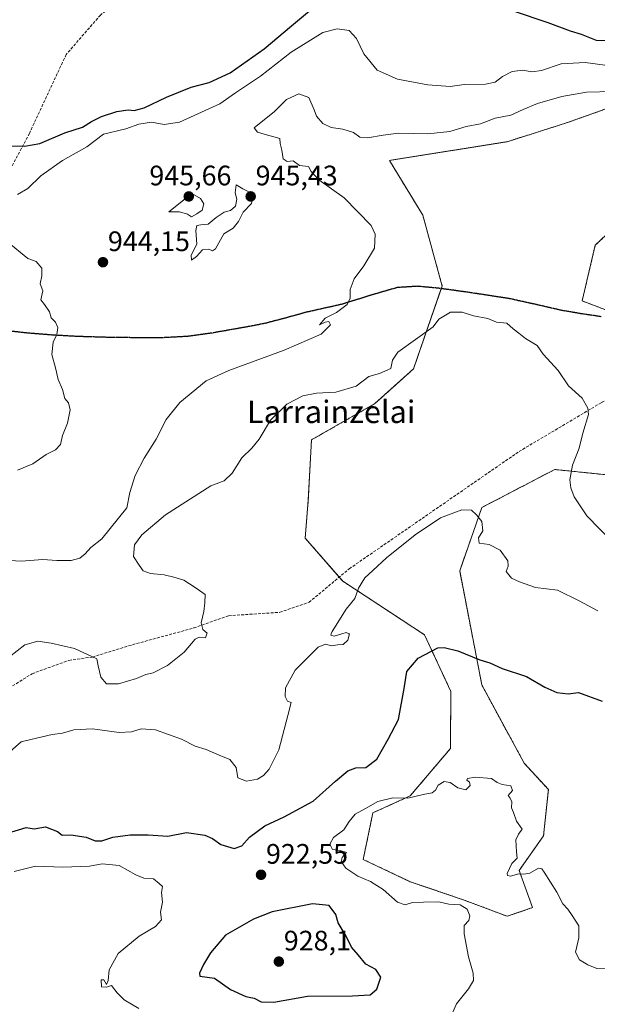
# Model space of a CAD drawing. Units: metres. Extents: x 630842 to 634296, y 4755125 to 4757506.
# Drawn here: x 631103 to 631308, y 4755370 to 4755720 of the extents above; entities that cross this region are included whole.
import ezdxf
from ezdxf.enums import TextEntityAlignment as Align

# ---------------------------------------------------------------- set-up
doc = ezdxf.new("R2010")
doc.units = ezdxf.units.M
doc.header["$MEASUREMENT"] = 0
for name, pattern in [('TRAZOS', [0.75, 0.5, -0.25]), ('TRAZOS2', [0.375, 0.25, -0.125]), ('TRAZOSX2', [1.5, 1, -0.5])]:
    doc.linetypes.add(name, pattern=pattern)
for name, color, linetype, lineweight in [('Arbolado forestal', 92, 'TRAZOS', 0), ('Arbolado forestal CxS', 92, 'Continuous', 0), ('Carátula', 7, 'Continuous', 5), ('Curva de nivel maestra', 36, 'Continuous', 30), ('Curva de nivel normal', 36, 'Continuous', 0), ('Pastizal CxS', 92, 'Continuous', 0), ('Punto de cota en terreno', 7, 'Continuous', 0), ('Ruta', 19, 'TRAZOS2', 30), ('Rótulo de punto de cota en terreno', 19, 'Continuous', 0), ('Senda', 19, 'TRAZOSX2', 0), ('Texto cartográfico', 19, 'Continuous', 0)]:
    doc.layers.add(name, color=color, linetype=linetype, lineweight=lineweight)
doc.styles.add('Arial', font='txt', dxfattribs={"height": 0.2})

# ---------------------------------------------------------------- blocks, each defined once
blk = doc.blocks.new('*U157')
at = {"layer": 'Curva de nivel normal', "color": 36, "linetype": 'Continuous', "lineweight": 0}
for points in [[(631101.01, 4755416.99, 920), (631108.57, 4755418.88, 920), (631118.26, 4755418.56, 920), (631127.69, 4755418.94, 920), (631132.27, 4755419.72, 920), (631138.22, 4755419.18, 920), (631144.16, 4755415.79, 920), (631147.04, 4755414.67, 920), (631150.41, 4755414.37, 920), (631152.5, 4755412.8, 920), (631153.63, 4755411.75, 920), (631153.3, 4755409.56, 920), (631153.72, 4755406.18, 920), (631153, 4755402.62, 920), (631153.26, 4755399.85, 920), (631151.14, 4755397.48, 920), (631145.32, 4755394.06, 920), (631137.92, 4755387.93, 920), (631134.69, 4755382.1, 920), (631134.35, 4755378.26, 920), (631133.78, 4755376.9, 920), (631132.78, 4755378.56, 920), (631131.91, 4755378.55, 920), (631132.02, 4755376.06, 920), (631133.8, 4755375.87, 920), (631135.58, 4755376.5, 920), (631137.52, 4755373.87, 920), (631140.04, 4755371.43, 920), (631145.22, 4755368.27, 920)], [(631255.17, 4755363.24, 920), (631258.14, 4755370, 920), (631262.44, 4755375.31, 920), (631264.17, 4755378.24, 920), (631264.06, 4755380.91, 920), (631262.45, 4755386.64, 920), (631260.8, 4755394.86, 920), (631260.9, 4755397.88, 920), (631262.46, 4755399.66, 920), (631262.92, 4755401.32, 920), (631261.96, 4755403.63, 920), (631259.41, 4755405.18, 920), (631255.42, 4755405.36, 920), (631251.91, 4755406.23, 920), (631246.37, 4755406.1, 920), (631242.5, 4755405.99, 920), (631239.9, 4755405.14, 920), (631237.14, 4755406.11, 920), (631232.11, 4755410.59, 920), (631227.56, 4755413.43, 920), (631223.06, 4755415.35, 920), (631218.86, 4755418.16, 920), (631217.1, 4755420.53, 920), (631217.46, 4755421.98, 920), (631219, 4755423.76, 920), (631216.81, 4755424.54, 920), (631214.12, 4755424.8, 920), (631213.11, 4755426.7, 920), (631214.45, 4755429.08, 920), (631218.06, 4755431.84, 920), (631219.96, 4755434.85, 920), (631222.14, 4755437.4, 920), (631225.81, 4755439.45, 920), (631230.13, 4755441.86, 920), (631235.56, 4755443.23, 920), (631240.8, 4755443.09, 920), (631246.28, 4755444.43, 920), (631249.46, 4755445.05, 920), (631250.64, 4755445.96, 920), (631251.57, 4755447.69, 920), (631253.71, 4755448.99, 920), (631255.92, 4755448.62, 920), (631258.6, 4755446.72, 920), (631261.5, 4755446.07, 920), (631262.96, 4755447.58, 920), (631262.7, 4755448.76, 920), (631261.77, 4755449.45, 920), (631262.09, 4755450.11, 920), (631264.81, 4755450.61, 920), (631270.59, 4755450.12, 920), (631272.61, 4755448.69, 920), (631274.3, 4755447.98, 920), (631277.45, 4755447.46, 920), (631278.07, 4755445.77, 920), (631276.52, 4755444.02, 920), (631277.16, 4755443.12, 920), (631277.8, 4755441.76, 920), (631277.66, 4755439.62, 920), (631278.39, 4755438.01, 920), (631279.41, 4755434.92, 920), (631281.47, 4755432.03, 920), (631280.13, 4755430.31, 920), (631279.21, 4755428.26, 920), (631279.47, 4755424.02, 920), (631279.7, 4755421.82, 920), (631277.85, 4755419.9, 920), (631276.18, 4755416.27, 920), (631276.24, 4755415.57, 920), (631277.36, 4755415.32, 920), (631280.27, 4755416.23, 920), (631282.05, 4755416.06, 920), (631284.17, 4755416.48, 920), (631287.24, 4755418.16, 920), (631288.46, 4755417.96, 920), (631289.33, 4755416.77, 920), (631293.76, 4755409.64, 920), (631295.94, 4755405.59, 920), (631297.64, 4755403.69, 920), (631299.19, 4755401.44, 920), (631301.62, 4755397.77, 920), (631301.58, 4755393.42, 920), (631300.38, 4755388.33, 920), (631301.81, 4755385.61, 920), (631304.74, 4755383.81, 920), (631307.97, 4755382.53, 920), (631311.81, 4755382.7, 920)]]:
    blk.add_polyline3d(points, dxfattribs=at)
blk = doc.blocks.new('*U178')
at = {"layer": 'Curva de nivel normal', "color": 36, "linetype": 'Continuous', "lineweight": 0}
blk.add_polyline3d([(631099.26, 4755493.32, 935), (631104.72, 4755497.6, 935), (631109.33, 4755498.9, 935), (631114.09, 4755498.18, 935), (631122.39, 4755496.35, 935), (631130.33, 4755492.57, 935), (631130.75, 4755490.19, 935), (631131.77, 4755486.06, 935), (631133.8, 4755483.76, 935), (631138.02, 4755483.71, 935), (631144.45, 4755485.61, 935), (631147.74, 4755487.04, 935), (631150.38, 4755487.69, 935), (631155.41, 4755490.22, 935), (631161.38, 4755495.02, 935), (631165.29, 4755499.61, 935), (631166.64, 4755500.39, 935), (631168.89, 4755500.07, 935), (631169.44, 4755501.57, 935), (631169.53, 4755501.81, 935), (631168.05, 4755503.07, 935), (631167.36, 4755505.37, 935), (631168.31, 4755509.41, 935), (631168.74, 4755512.56, 935), (631168.81, 4755515.55, 935), (631165.24, 4755517.99, 935), (631161.2, 4755520.61, 935), (631157.69, 4755521.65, 935), (631154.24, 4755522.54, 935), (631149.43, 4755522.92, 935), (631146.85, 4755523.93, 935), (631145.43, 4755525.92, 935), (631143.39, 4755529.02, 935), (631143.73, 4755533.14, 935), (631146.35, 4755536.76, 935), (631154.72, 4755543.84, 935), (631170.83, 4755554.09, 935), (631175.59, 4755555.85, 935), (631178.41, 4755558.62, 935), (631181.86, 4755564.14, 935), (631185.44, 4755567.54, 935), (631187.98, 4755570.75, 935), (631192.03, 4755577.42, 935), (631197.79, 4755583.12, 935), (631203.48, 4755586.08, 935), (631208.36, 4755587.04, 935), (631215.24, 4755587.44, 935), (631222.53, 4755589.61, 935), (631227.01, 4755593.01, 935), (631230.73, 4755594.08, 935), (631234.8, 4755595.88, 935), (631235.39, 4755598.77, 935), (631237.34, 4755601.7, 935), (631249.81, 4755610.69, 935), (631251.9, 4755613.36, 935), (631255.97, 4755615.82, 935), (631260.17, 4755615.91, 935), (631264.22, 4755614.62, 935), (631269.23, 4755613.64, 935), (631272.39, 4755612.35, 935), (631276.04, 4755611.92, 935), (631278.32, 4755610, 935), (631280.33, 4755608.37, 935), (631282.59, 4755606.52, 935), (631286.78, 4755604.04, 935), (631288.9, 4755600.9, 935), (631294.21, 4755595.17, 935), (631297.93, 4755589.63, 935), (631302.8, 4755585.35, 935), (631304.82, 4755581.69, 935), (631304.99, 4755579.54, 935), (631303.01, 4755572.87, 935), (631301.72, 4755567.54, 935), (631299.34, 4755561.44, 935), (631298.41, 4755556.31, 935), (631298.76, 4755553.39, 935), (631299.92, 4755550.23, 935), (631304.42, 4755543.43, 935), (631313.46, 4755534.23, 935)], dxfattribs=at)
blk = doc.blocks.new('*U181')
at = {"layer": 'Curva de nivel normal', "color": 36, "linetype": 'Continuous', "lineweight": 0}
blk.add_polyline3d([(631099.53, 4755459.66, 930), (631103.41, 4755463.15, 930), (631106.88, 4755463.96, 930), (631114.41, 4755465.73, 930), (631118.14, 4755466.22, 930), (631122.14, 4755467.38, 930), (631128.81, 4755467.8, 930), (631138.25, 4755466.44, 930), (631142.62, 4755466.62, 930), (631146.1, 4755467.8, 930), (631151.18, 4755467.42, 930), (631160.36, 4755464.05, 930), (631165.27, 4755461.56, 930), (631169.12, 4755460.41, 930), (631173.81, 4755458.34, 930), (631177.6, 4755456.82, 930), (631179.78, 4755453.98, 930), (631180.39, 4755450.35, 930), (631183.54, 4755449.15, 930), (631187.47, 4755449.85, 930), (631189.6, 4755451.14, 930), (631191.6, 4755453.37, 930), (631194.99, 4755460.26, 930), (631198.16, 4755472.43, 930), (631199.33, 4755477.09, 930), (631198.05, 4755477.56, 930), (631197.21, 4755479.19, 930), (631197.42, 4755482.32, 930), (631200.75, 4755488.61, 930), (631208.97, 4755496.8, 930), (631211.61, 4755497.8, 930), (631213.72, 4755497.2, 930), (631215.81, 4755497.56, 930), (631217.81, 4755497.72, 930), (631219.55, 4755499.3, 930), (631220.12, 4755501.46, 930), (631219.8845, 4755501.5653, 930), (631218.89, 4755502.01, 930), (631217.4146, 4755501.5653, 930), (631214.61, 4755500.72, 930), (631213.44, 4755501.04, 930), (631213.6486, 4755501.5653, 930), (631213.98, 4755502.4, 930), (631218.91, 4755510.24, 930), (631222.02, 4755514.1, 930), (631223.25, 4755517.77, 930), (631225.52, 4755521.44, 930), (631228.4, 4755524.08, 930), (631233.22, 4755528.58, 930), (631243.48, 4755536.69, 930), (631252.48, 4755542.72, 930), (631256.2, 4755544.17, 930), (631260.02, 4755545.65, 930), (631263.4, 4755545.49, 930), (631265.24, 4755543.77, 930), (631267.17, 4755541.44, 930), (631267.46, 4755538.1, 930), (631265.9, 4755535.7, 930), (631266.15, 4755533.8, 930), (631269.75, 4755533.29, 930), (631273.68, 4755531.28, 930), (631276.32, 4755527.46, 930), (631276.47, 4755525.61, 930), (631275.77, 4755523.62, 930), (631277.68, 4755521.28, 930), (631280.48, 4755520.01, 930), (631286.18, 4755517.94, 930), (631293.98, 4755517.03, 930), (631301.66, 4755513.3, 930), (631308.37, 4755509.73, 930)], dxfattribs=at)
blk = doc.blocks.new('*U193')
at = {"layer": 'Curva de nivel normal', "color": 36, "linetype": 'Continuous', "lineweight": 0}
for points in [[(631102.09, 4755559.66, 945), (631107.62, 4755561.99, 945), (631112.36, 4755565.28, 945), (631115.62, 4755566.97, 945), (631117.44, 4755568.88, 945), (631118.07, 4755571.98, 945), (631119.91, 4755576.36, 945), (631120.81, 4755581.17, 945), (631120.22, 4755583.58, 945), (631118.93, 4755585.12, 945), (631118.13, 4755588.34, 945), (631116.59, 4755591.91, 945), (631115.68, 4755596.05, 945), (631114.31, 4755600.77, 945), (631114.77, 4755605.26, 945), (631116.07, 4755607.92, 945), (631116.47, 4755610.44, 945), (631115.61, 4755612.27, 945), (631114.08, 4755613.8, 945), (631113.46, 4755615.96, 945), (631111.79, 4755618.55, 945), (631110.4, 4755620.22, 945), (631111.09, 4755623.42, 945), (631110.2, 4755625.96, 945), (631110.77, 4755628.76, 945), (631110.76, 4755631.46, 945), (631108.8, 4755633.9, 945), (631105.81, 4755634.96, 945), (631098.6, 4755640.89, 945)], [(631102.19, 4755657.71, 945), (631105.81, 4755659.84, 945), (631110.48, 4755664.28, 945), (631118.14, 4755669.83, 945), (631126.79, 4755674.66, 945), (631132.73, 4755679.1, 945), (631140.64, 4755681.09, 945), (631145.21, 4755682.71, 945), (631149.75, 4755683.39, 945), (631154.29, 4755682.58, 945), (631159.73, 4755683.42, 945), (631174, 4755689.89, 945), (631179.59, 4755693.86, 945), (631188.49, 4755699.76, 945), (631199.37, 4755708.27, 945), (631210.68, 4755715.3, 945), (631215.71, 4755716.62, 945), (631219.95, 4755715.97, 945), (631222.58, 4755713.19, 945), (631225.21, 4755707.69, 945), (631229.96, 4755701.93, 945), (631237.14, 4755698.68, 945), (631247.92, 4755696.68, 945), (631255.92, 4755696.07, 945), (631260.81, 4755696.83, 945), (631268.48, 4755696.97, 945), (631271.9, 4755697.66, 945), (631274.5, 4755699.69, 945), (631277.9, 4755701.46, 945), (631281.7, 4755701.84, 945), (631284.95, 4755701.29, 945), (631288.35, 4755701.78, 945), (631295.31, 4755704.12, 945), (631303.81, 4755704.64, 945), (631318.73, 4755702.57, 945)]]:
    blk.add_polyline3d(points, dxfattribs=at)
blk = doc.blocks.new('*U209')
at = {"layer": 'Curva de nivel normal', "color": 36, "linetype": 'Continuous', "lineweight": 0}
blk.add_polyline3d([(631313.66, 4755694.34, 940), (631304.27, 4755694.11, 940), (631295.5, 4755692.58, 940), (631286.9, 4755690, 940), (631281.83, 4755687.93, 940), (631277.48, 4755685.9, 940), (631271.92, 4755684.78, 940), (631266.6, 4755682.85, 940), (631261.61, 4755681.82, 940), (631255.76, 4755680.12, 940), (631247.95, 4755679.25, 940), (631237.5, 4755679.5, 940), (631232.1, 4755678.74, 940), (631226.53, 4755677.83, 940), (631223.78, 4755678.09, 940), (631221.48, 4755679.73, 940), (631217.74, 4755680.96, 940), (631213.65, 4755681.51, 940), (631210.63, 4755682.91, 940), (631208.34, 4755685.57, 940), (631207.6, 4755687.77, 940), (631205.68, 4755692.2, 940), (631202.12, 4755693.46, 940), (631197.72, 4755691.42, 940), (631193.44, 4755687.22, 940), (631186.26, 4755681.39, 940), (631187.47, 4755679.86, 940), (631189.81, 4755679.13, 940), (631195.32, 4755677.56, 940), (631195.47, 4755675.82, 940), (631196.03, 4755673.44, 940), (631196.57, 4755670.33, 940), (631197.98, 4755669.41, 940), (631200.14, 4755669.61, 940), (631202.3, 4755668.04, 940), (631205.52, 4755667.67, 940), (631206.54, 4755665.84, 940), (631209.24, 4755662.94, 940), (631218.18, 4755656.52, 940), (631227.79, 4755646.71, 940), (631229.19, 4755643.54, 940), (631228.95, 4755638.64, 940), (631225.25, 4755632.32, 940), (631221.72, 4755627.77, 940), (631220.39, 4755623.9, 940), (631220.38, 4755620.8, 940), (631219.24, 4755618.56, 940), (631215.53, 4755615.79, 940), (631211.46, 4755613.73, 940), (631209.42, 4755611.31, 940), (631211.48, 4755612.35, 940), (631212.75, 4755612.52, 940), (631213.3, 4755611.36, 940), (631209.99, 4755608.03, 940), (631196.86, 4755602.31, 940), (631177.2, 4755595.15, 940), (631169.17, 4755591.49, 940), (631159.78, 4755583.74, 940), (631154.99, 4755577.67, 940), (631151.45, 4755570.74, 940), (631147.18, 4755563.93, 940), (631143.92, 4755557.77, 940), (631142.01, 4755551.77, 940), (631141, 4755546.27, 940), (631132.14, 4755535.24, 940), (631128.21, 4755532.25, 940), (631126.16, 4755529.97, 940), (631124.24, 4755528.42, 940), (631121.23, 4755527.61, 940), (631116.14, 4755527.6, 940), (631111.14, 4755527.96, 940), (631103.48, 4755527.35, 940), (631095.14, 4755527.88, 940)], dxfattribs=at)
blk = doc.blocks.new('*U216')
at = {"layer": 'Curva de nivel maestra', "color": 36, "linetype": 'Continuous', "lineweight": 30}
for points in [[(631099.3, 4755674.99, 950), (631104.65, 4755674.88, 950), (631110.1, 4755675.83, 950), (631119.01, 4755679.64, 950), (631125.24, 4755681.66, 950), (631128.47, 4755683.64, 950), (631131.94, 4755685.41, 950), (631137.4, 4755687.18, 950), (631141.42, 4755687.85, 950), (631143.59, 4755687.59, 950), (631147.09, 4755688.53, 950), (631155.14, 4755692.26, 950), (631163.81, 4755695.88, 950), (631170.2, 4755697.47, 950), (631177.75, 4755700.9, 950), (631189.76, 4755709.5, 950), (631199.55, 4755717.68, 950), (631206.61, 4755723.55, 950)], [(631278.23, 4755722.99, 950), (631290.6, 4755718.9, 950), (631298.54, 4755715.93, 950), (631302.41, 4755714.73, 950), (631307.8, 4755712.52, 950), (631313.8, 4755712.44, 950)]]:
    blk.add_polyline3d(points, dxfattribs=at)
blk = doc.blocks.new('*U222')
at = {"layer": 'Curva de nivel maestra', "color": 36, "linetype": 'Continuous', "lineweight": 30}
blk.add_polyline3d([(631098.64, 4755430.61, 925), (631105.2, 4755432.72, 925), (631108.07, 4755432.22, 925), (631112.03, 4755432.89, 925), (631116.34, 4755431.29, 925), (631118.02, 4755429.98, 925), (631121.06, 4755430.02, 925), (631126.58, 4755429.19, 925), (631129.73, 4755427.94, 925), (631132.08, 4755427.98, 925), (631135.96, 4755429.24, 925), (631142.16, 4755430.12, 925), (631148.6, 4755430.07, 925), (631155.57, 4755429.58, 925), (631162.14, 4755430.94, 925), (631168.71, 4755429.97, 925), (631171.4, 4755428.81, 925), (631174.37, 4755426.68, 925), (631179.14, 4755425.21, 925), (631181.81, 4755426.11, 925), (631184.52, 4755429.22, 925), (631189.97, 4755433.31, 925), (631196.85, 4755436.45, 925), (631207.14, 4755442.05, 925), (631215.14, 4755449.17, 925), (631219.53, 4755452.86, 925), (631222.34, 4755453.86, 925), (631225.88, 4755454.04, 925), (631229.88, 4755456.92, 925), (631233.83, 4755464.09, 925), (631237.48, 4755471.12, 925), (631239.5, 4755482.1, 925), (631240.48, 4755488.1, 925), (631244.48, 4755492.86, 925), (631251.5, 4755496.49, 925), (631253.79, 4755496.66, 925), (631258.55, 4755495.47, 925), (631266.37, 4755492.33, 925), (631269.92, 4755491.22, 925), (631274.37, 4755489.15, 925), (631283.04, 4755486.33, 925), (631289.48, 4755482.59, 925), (631293.81, 4755480.62, 925), (631297.81, 4755480.13, 925), (631301.48, 4755480.7, 925), (631309.93, 4755477.6, 925)], dxfattribs=at)
blk = doc.blocks.new('5PATER')
at = {"layer": 'Carátula', "linetype": 'Continuous', "lineweight": 5}
h = blk.add_hatch(color=250, dxfattribs=at)
edge = h.paths.add_edge_path()
edge.add_ellipse((0, 0.01), major_axis=(-1.33, -1.34), ratio=0.999422, start_angle=0, end_angle=360)

msp = doc.modelspace()

# ---------------------------------------------------------------- linework, layer by layer
at = {"layer": 'Arbolado forestal', "color": 92, "linetype": 'TRAZOS', "lineweight": 0}
for points in [[(631316.54, 4755690.04, 938.66), (631297.6, 4755683.28, 937.62), (631276.11, 4755676.45, 937.5), (631234.27, 4755669.82, 937.88), (631246.14, 4755650.39, 937.28), (631253.04, 4755625.14, 936.56), (631252.73, 4755624.23, 936.48), (631242.86, 4755595.7, 933.4), (631229.13, 4755583.34, 932.11), (631206.6, 4755570.48, 933.01), (631205.47, 4755549.08, 931.5), (631204.35, 4755535.56, 931.6), (631216.47, 4755521.69, 930.73), (631217.76, 4755520.21, 930.63), (631246.8, 4755501.16, 925.9), (631256.14, 4755481.05, 922.77), (631255.94, 4755460.72, 920.65), (631241.67, 4755443.89, 920.09), (631228.44, 4755437.89, 919.72), (631224.98, 4755421.3, 919.65), (631241.69, 4755413.41, 919.55), (631260.91, 4755406.85, 919.72), (631276.15, 4755401.1, 919.6), (631285.14, 4755404.2, 919.76), (631280.41, 4755417.44, 919.93), (631289.05, 4755429.69, 920.49), (631290.79, 4755446.16, 920.53), (631282.13, 4755455.58, 920.5), (631267.14, 4755483.34, 923.07), (631259.26, 4755523.9, 928.13), (631267.14, 4755546.43, 930.26), (631293.05, 4755559.95, 933.75), (631313.02, 4755557.87, 936.76)], [(631320.1, 4755613.27, 938.53), (631302.78, 4755619.88, 936.83), (631307.44, 4755639.67, 937.35), (631333.63, 4755664.38, 937.67)]]:
    msp.add_polyline3d(points, dxfattribs=at)
at = {"layer": 'Arbolado forestal CxS', "color": 92, "linetype": 'Continuous', "lineweight": 0}
for points in [[(631316.54, 4755690.04, 938.66), (631297.6, 4755683.27, 937.62), (631276.12, 4755676.45, 937.5), (631234.27, 4755669.82, 937.88), (631246.14, 4755650.39, 937.28), (631253.04, 4755625.14, 936.56), (631242.86, 4755595.7, 933.4), (631229.13, 4755583.34, 932.11), (631206.6, 4755570.48, 933.01), (631205.47, 4755549.08, 931.5), (631204.35, 4755535.56, 931.6), (631217.76, 4755520.21, 930.63), (631246.8, 4755501.16, 925.9), (631256.14, 4755481.05, 922.77), (631255.94, 4755460.72, 920.65), (631241.67, 4755443.89, 920.09), (631228.44, 4755437.89, 919.72), (631224.98, 4755421.3, 919.65), (631241.69, 4755413.41, 919.55), (631260.91, 4755406.85, 919.72), (631276.15, 4755401.1, 919.6), (631285.14, 4755404.2, 919.76), (631280.41, 4755417.44, 919.93), (631289.05, 4755429.69, 920.49), (631290.79, 4755446.16, 920.53), (631282.13, 4755455.58, 920.5), (631267.14, 4755483.34, 923.07), (631259.26, 4755523.9, 928.13), (631267.14, 4755546.43, 930.26), (631293.05, 4755559.95, 933.75), (631313.02, 4755557.87, 936.76)], [(631320.1, 4755613.27, 938.53), (631302.78, 4755619.88, 936.83), (631307.44, 4755639.67, 937.35), (631333.63, 4755664.38, 937.67)]]:
    msp.add_polyline3d(points, dxfattribs=at)
at = {"layer": 'Curva de nivel maestra', "color": 36, "linetype": 'Continuous', "lineweight": 30}
msp.add_polyline3d([(631193.28, 4755370.62, 925), (631205.14, 4755372.67, 925), (631221.14, 4755372.82, 925), (631227.48, 4755373.17, 925), (631229.83, 4755375.21, 925), (631231.22, 4755379.42, 925), (631229.46, 4755382.13, 925), (631225.91, 4755384.07, 925), (631223.14, 4755387.4, 925), (631220.77, 4755390.1, 925), (631218.87, 4755394.03, 925), (631216.04, 4755398.75, 925), (631215.25, 4755401.69, 925), (631212.93, 4755404.89, 925), (631206.96, 4755405.49, 925), (631192.64, 4755402.63, 925), (631185.98, 4755400.05, 925), (631176.07, 4755394.4, 925), (631170.68, 4755388.13, 925), (631168.18, 4755384, 925), (631166.82, 4755380.94, 925), (631166.95, 4755379.83, 925), (631172.14, 4755379.05, 925), (631177.81, 4755375.04, 925), (631183.22, 4755372.61, 925), (631186.24, 4755371.94, 925), (631188.75, 4755370.74, 925), (631193.28, 4755370.62, 925)], dxfattribs=at)
at = {"layer": 'Curva de nivel normal', "color": 36, "linetype": 'Continuous', "lineweight": 0}
for points in [[(631163.96, 4755634.31, 945), (631165.79, 4755635.7, 945), (631167.91, 4755638.04, 945), (631170.14, 4755638.24, 945), (631171.43, 4755637.64, 945), (631172.55, 4755638.38, 945), (631175.47, 4755643.77, 945), (631178.72, 4755645.77, 945), (631180.66, 4755648.06, 945), (631182.3, 4755651.36, 945), (631185.31, 4755654.45, 945), (631185.91, 4755657.77, 945), (631182.26, 4755659.67, 945), (631179.84, 4755661.16, 945), (631179.44, 4755658.25, 945), (631180.03, 4755656.02, 945), (631179.56, 4755653.54, 945), (631177.81, 4755652.01, 945), (631175.63, 4755651.37, 945), (631172.77, 4755649.54, 945), (631169.85, 4755647.14, 945), (631167.33, 4755646.91, 945), (631165.92, 4755646.64, 945), (631165.56, 4755644.94, 945), (631165.86, 4755640.1, 945), (631163.87, 4755636.08, 945), (631163.96, 4755634.31, 945)], [(631163.98, 4755649.77, 945), (631165.84, 4755650.82, 945), (631167.73, 4755652.09, 945), (631168.39, 4755654.35, 945), (631167.11, 4755656.25, 945), (631164.1, 4755658.06, 945), (631155.93, 4755651.57, 945), (631159.71, 4755651.54, 945), (631162.52, 4755650.72, 945), (631163.98, 4755649.77, 945)]]:
    msp.add_polyline3d(points, dxfattribs=at)
at = {"layer": 'Pastizal CxS', "color": 92, "linetype": 'Continuous', "lineweight": 0}
for points in [[(631313.02, 4755557.87, 936.76), (631293.05, 4755559.95, 933.75), (631267.14, 4755546.43, 930.26), (631259.26, 4755523.9, 928.13), (631267.14, 4755483.34, 923.07), (631282.13, 4755455.58, 920.5), (631290.79, 4755446.16, 920.53), (631289.05, 4755429.69, 920.49), (631280.41, 4755417.44, 919.93), (631285.14, 4755404.2, 919.76), (631276.15, 4755401.1, 919.6), (631260.91, 4755406.85, 919.72), (631241.69, 4755413.41, 919.55), (631224.98, 4755421.3, 919.65), (631228.44, 4755437.89, 919.72), (631241.67, 4755443.89, 920.09), (631255.94, 4755460.72, 920.65), (631256.14, 4755481.05, 922.77), (631246.8, 4755501.16, 925.9), (631217.76, 4755520.21, 930.63), (631204.35, 4755535.56, 931.6), (631205.47, 4755549.08, 931.5), (631206.6, 4755570.48, 933.01), (631229.13, 4755583.34, 932.11), (631242.86, 4755595.7, 933.4), (631253.04, 4755625.14, 936.56), (631246.14, 4755650.39, 937.28), (631234.27, 4755669.82, 937.88), (631276.12, 4755676.45, 937.5), (631297.6, 4755683.27, 937.62), (631316.54, 4755690.04, 938.66)], [(631316.54, 4755690.04, 938.66), (631297.6, 4755683.28, 937.62), (631276.11, 4755676.45, 937.5), (631234.27, 4755669.82, 937.88), (631246.14, 4755650.39, 937.28), (631253.04, 4755625.14, 936.56), (631252.73, 4755624.23, 936.48), (631242.86, 4755595.7, 933.4), (631229.13, 4755583.34, 932.11), (631206.6, 4755570.48, 933.01), (631205.47, 4755549.08, 931.5), (631204.35, 4755535.56, 931.6), (631216.47, 4755521.69, 930.73), (631217.76, 4755520.21, 930.63), (631246.8, 4755501.16, 925.9), (631256.14, 4755481.05, 922.77), (631255.94, 4755460.72, 920.65), (631241.67, 4755443.89, 920.09), (631228.44, 4755437.89, 919.72), (631224.98, 4755421.3, 919.65), (631241.69, 4755413.41, 919.55), (631260.91, 4755406.85, 919.72), (631276.15, 4755401.1, 919.6), (631285.14, 4755404.2, 919.76), (631280.41, 4755417.44, 919.93), (631289.05, 4755429.69, 920.49), (631290.79, 4755446.16, 920.53), (631282.13, 4755455.58, 920.5), (631267.14, 4755483.34, 923.07), (631259.26, 4755523.9, 928.13), (631267.14, 4755546.43, 930.26), (631293.05, 4755559.95, 933.75), (631313.02, 4755557.87, 936.76)], [(631333.63, 4755664.38, 937.67), (631307.44, 4755639.67, 937.35), (631302.78, 4755619.88, 936.83), (631320.1, 4755613.27, 938.53)], [(631320.1, 4755613.27, 938.53), (631302.78, 4755619.88, 936.83), (631307.44, 4755639.67, 937.35), (631333.63, 4755664.38, 937.67)]]:
    msp.add_polyline3d(points, dxfattribs=at)
at = {"layer": 'Ruta', "color": 19, "linetype": 'TRAZOS2', "lineweight": 30}
msp.add_polyline3d([(631309.48, 4755614.26, 937.36), (631302.34, 4755615.32, 936.68), (631295.22, 4755616.54, 936.42), (631286.05, 4755618.66, 936), (631276.87, 4755620.68, 935.85), (631269.42, 4755621.84, 935.93), (631261.95, 4755622.95, 935.84), (631256.72, 4755623.69, 935.97), (631251.49, 4755624.4, 936.63), (631244.25, 4755625.06, 937.46), (631237.01, 4755624.59, 938.24), (631227.19, 4755621.75, 939.15), (631217.46, 4755618.67, 940.06), (631210.97, 4755617.23, 940.43), (631204.49, 4755615.76, 941.01), (631197.37, 4755613.79, 941.48), (631190.24, 4755611.91, 941.5), (631185.12, 4755610.89, 941.66), (631179.98, 4755609.98, 941.77), (631171.3, 4755608.45, 941.91), (631162.57, 4755607.24, 942.08), (631152.8, 4755606.73, 942.26), (631143.02, 4755606.79, 942.7), (631132.97, 4755606.93, 943.41), (631122.93, 4755607.24, 944.09), (631114.43, 4755607.74, 945.2), (631105.95, 4755608.41, 945.71), (631099.28, 4755609.14, 946.2)], dxfattribs=at)
at = {"layer": 'Senda', "color": 19, "linetype": 'TRAZOSX2', "lineweight": 0}
for points in [[(631343.04, 4755883.75, 960.44), (631331.81, 4755879.37, 963.17), (631317.78, 4755871.47, 964.03), (631289.71, 4755859.2, 961.92), (631260.71, 4755846.92, 958.98), (631235.45, 4755832.89, 957.61), (631218.61, 4755810.96, 958.08), (631210.19, 4755789.03, 957.31), (631198.96, 4755771.49, 955), (631181.19, 4755753.95, 953.93), (631156.87, 4755741.68, 955.54), (631131.61, 4755721.5, 954.16), (631119.44, 4755707.47, 954.01), (631106.35, 4755679.41, 950.96), (631096.05, 4755660.11, 944.7), (631081.09, 4755640.82, 947.38), (631070.79, 4755629.42, 948.1), (631053.87, 4755619.74, 948.37)], [(631309.48, 4755614.26, 937.36), (631302.34, 4755615.32, 936.68), (631295.22, 4755616.54, 936.42), (631286.05, 4755618.66, 936), (631276.87, 4755620.68, 935.85), (631269.42, 4755621.84, 935.93), (631261.95, 4755622.95, 935.84), (631256.72, 4755623.69, 935.97), (631251.49, 4755624.4, 936.63), (631244.25, 4755625.06, 937.46), (631237.01, 4755624.59, 938.24), (631227.19, 4755621.75, 939.15), (631217.46, 4755618.67, 940.06), (631210.97, 4755617.23, 940.43), (631204.49, 4755615.76, 941.01), (631197.37, 4755613.79, 941.48), (631190.24, 4755611.91, 941.5), (631185.12, 4755610.89, 941.66), (631179.98, 4755609.98, 941.77), (631171.3, 4755608.45, 941.91), (631162.57, 4755607.24, 942.08), (631152.8, 4755606.73, 942.26), (631143.02, 4755606.79, 942.7), (631132.97, 4755606.93, 943.41), (631122.93, 4755607.24, 944.09), (631114.43, 4755607.74, 945.2), (631105.95, 4755608.41, 945.71), (631099.28, 4755609.14, 946.2)], [(630963.17, 4755444.11, 939.78), (630976.73, 4755440.9, 939.27), (631002.92, 4755442.48, 938.7), (631023.96, 4755444.87, 937.77), (631043.01, 4755452.41, 937.04), (631052.14, 4755457.96, 936.44), (631067.22, 4755463.12, 935.11), (631079.52, 4755469.07, 934.22), (631087.86, 4755472.25, 934.63), (631096.59, 4755480.58, 934.04), (631107.3, 4755487.33, 933.84), (631120.4, 4755492.09, 934.13), (631128.73, 4755493.28, 934.64), (631143.02, 4755497.65, 935.48), (631164.85, 4755503.6, 935.08), (631177.15, 4755507.97, 934.17), (631195.41, 4755509.16, 932.32), (631205.73, 4755512.73, 931.6), (631220.02, 4755524.64, 930.48), (631280.34, 4755566.31, 932.44), (631309.71, 4755583.77, 935.4), (631336.3, 4755599.25, 939.05), (631359.54, 4755615.02, 941.22)]]:
    msp.add_polyline3d(points, dxfattribs=at)

# ---------------------------------------------------------------- block references
at = {"layer": 'Curva de nivel maestra', "color": 36, "linetype": 'Continuous', "lineweight": 30}
for name in ['*U222', '*U216']:
    msp.add_blockref(name, (0, 0), dxfattribs=at)
at = {"layer": 'Curva de nivel normal', "color": 36, "linetype": 'Continuous', "lineweight": 0}
for name in ['*U157', '*U181', '*U178', '*U209', '*U193']:
    msp.add_blockref(name, (0, 0), dxfattribs=at)
at = {"layer": 'Punto de cota en terreno', "linetype": 'Continuous', "lineweight": 0}
for p in [(631163, 4755657, 945.66), (631185, 4755657, 945.43), (631132.5, 4755633.62, 944.15), (631188.68, 4755415.85, 922.55), (631195, 4755385, 928.1)]:
    msp.add_blockref('5PATER', p, dxfattribs=at)

# ---------------------------------------------------------------- texts
at = {"layer": 'Rótulo de punto de cota en terreno', "color": 19, "linetype": 'Continuous', "lineweight": 0, "style": 'Arial'}
for s, p in [('945,66', (631149, 4755658.76)), ('945,43', (631186.76, 4755658.76)), ('944,15', (631134.26, 4755635.38)), ('922,55', (631190.44, 4755417.61)), ('928,1', (631196.76, 4755386.76))]:
    msp.add_text(s, height=7, dxfattribs=at).set_placement(p, align=Align.BOTTOM_LEFT)
at = {"layer": 'Texto cartográfico', "color": 19, "linetype": 'Continuous', "lineweight": 0, "style": 'Arial'}
msp.add_text('Larrainzelai', height=8, dxfattribs=at).set_placement((631213.6, 4755580.45), align=Align.MIDDLE_CENTER)

doc.saveas('drawing.dxf')
